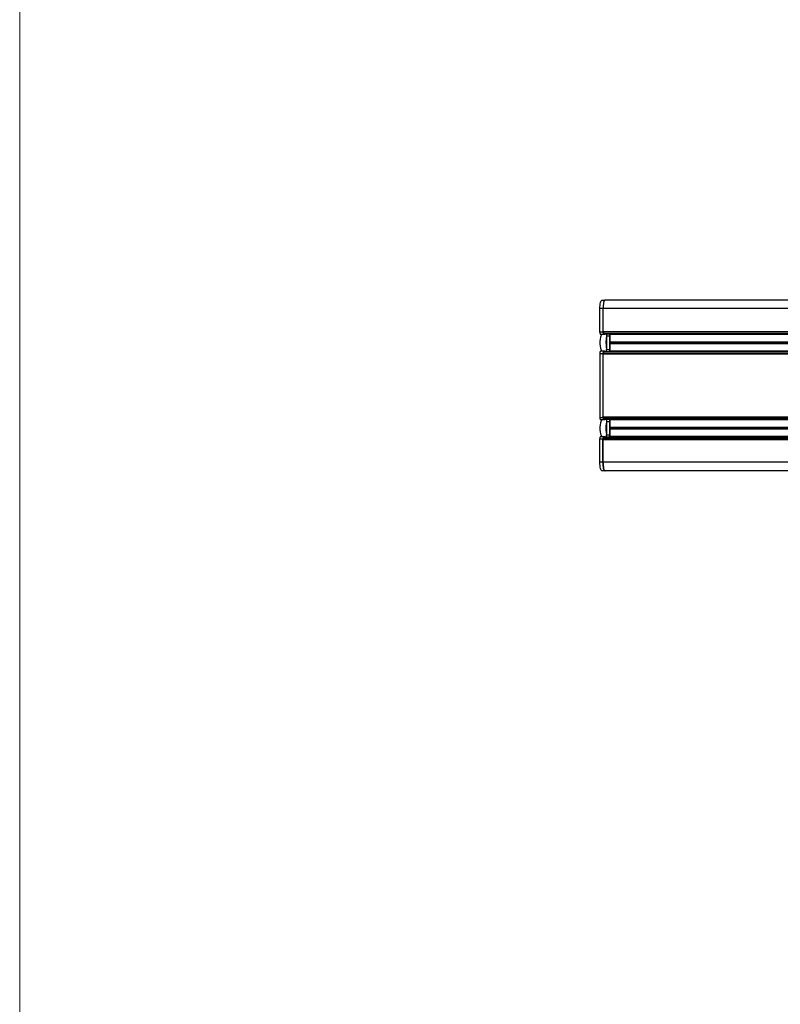
# Model space of a CAD drawing. Units: millimetres. Extents: x 492.9 to 509.4, y 373.1 to 384.8.
# Drawn here: x 492.9 to 494.3, y 381.2 to 383 of the extents above; entities that cross this region are included whole.
import ezdxf

# ---------------------------------------------------------------- set-up
doc = ezdxf.new("R2010")
doc.units = ezdxf.units.MM
doc.layers.add('PDF _Геометрия', color=7, linetype='Continuous')

msp = doc.modelspace()

# ---------------------------------------------------------------- linework, layer by layer
at = {"layer": 'PDF _Геометрия', "lineweight": 18}
msp.add_lwpolyline([(509.3931, 373.1413), (492.8577, 373.1413), (492.8577, 384.8343), (509.3931, 384.8343)], close=True, dxfattribs=at)
at = {"layer": 'PDF _Геометрия', "lineweight": 25}
for points in [[(495.4593, 382.5018), (493.9376, 382.5018), (493.9369, 382.5015), (493.9361, 382.5006), (493.9354, 382.4991), (493.9348, 382.4972), (493.9343, 382.4948), (493.9339, 382.492), (493.9337, 382.4891), (493.9336, 382.486), (493.9336, 382.4427), (493.9279, 382.4427), (493.9279, 382.486)], [(495.4552, 382.486), (493.9336, 382.486), (493.9336, 382.4439), (495.4552, 382.4439)], [(493.9279, 382.4427), (493.9279, 382.4419), (493.928, 382.4412), (493.9281, 382.4405), (493.9282, 382.4399), (493.9283, 382.4394), (493.9285, 382.4391), (493.9287, 382.4388), (493.9289, 382.4388), (493.9346, 382.4388)], [(493.9317, 382.4388), (493.931, 382.4375), (493.9297, 382.4349), (493.9291, 382.4333), (493.9283, 382.4297), (493.928, 382.4255), (493.9279, 382.4209), (493.9283, 382.4166), (493.929, 382.413), (493.9297, 382.4111), (493.931, 382.4085), (493.9317, 382.4073)], [(495.4554, 382.4431), (493.9338, 382.4431), (493.9338, 382.4431), (493.9337, 382.4432), (493.9337, 382.4432), (493.9337, 382.4433), (493.9336, 382.4435), (493.9336, 382.4436), (493.9336, 382.4437), (493.9336, 382.4439)], [(493.9336, 382.4427), (493.9336, 382.4419), (493.9337, 382.4412), (493.9338, 382.4405), (493.9339, 382.4399), (493.934, 382.4394), (493.9342, 382.4391), (493.9344, 382.4388), (493.9346, 382.4388), (493.9371, 382.4388), (493.9373, 382.4388), (493.9375, 382.4391), (493.9376, 382.4392)], [(495.4562, 382.4423), (493.9346, 382.4423), (493.9346, 382.4425), (493.9346, 382.4426), (493.9346, 382.4428), (493.9345, 382.4429), (493.9345, 382.443), (493.9345, 382.443), (493.9345, 382.4431), (493.9344, 382.4431)], [(493.9346, 382.4423), (493.9346, 382.44), (495.4562, 382.44)], [(495.4564, 382.4392), (493.9348, 382.4392), (493.9348, 382.4392), (493.9347, 382.4392), (493.9347, 382.4393), (493.9347, 382.4394), (493.9346, 382.4395), (493.9346, 382.4397), (493.9346, 382.4398), (493.9346, 382.44)], [(493.9399, 382.4392), (493.94, 382.4387), (493.94, 382.4379), (493.94, 382.4371), (493.9401, 382.4364), (493.9401, 382.4356), (493.9458, 382.4356)], [(493.9456, 382.4392), (493.9457, 382.4387), (493.9457, 382.4379), (493.9457, 382.4371), (493.9458, 382.4364), (493.9458, 382.4356), (493.9458, 382.4105), (493.9458, 382.4097), (493.9457, 382.4089), (493.9457, 382.4082), (493.9457, 382.4074), (493.9456, 382.4069)], [(493.9461, 382.4392), (493.9461, 382.4382), (493.9461, 382.4247), (493.9461, 382.4247), (493.9461, 382.4246), (493.9461, 382.4245), (493.9461, 382.4244), (493.9461, 382.4244), (493.9461, 382.4243), (493.9461, 382.4242), (493.9461, 382.4242), (493.9463, 382.4236), (493.9463, 382.4235), (493.9463, 382.4233), (493.9463, 382.4232), (493.9463, 382.423), (493.9463, 382.4229), (493.9463, 382.4227), (493.9463, 382.4226), (493.9463, 382.4225), (495.4599, 382.4225)], [(493.9401, 382.4136), (493.9398, 382.4179), (493.9396, 382.424), (493.9399, 382.4301), (493.9401, 382.4325)], [(493.9401, 382.4356), (493.9401, 382.4105)], [(495.4599, 382.4382), (493.9461, 382.4382)], [(493.9461, 382.4247), (495.4599, 382.4247)], [(495.4599, 382.4242), (493.9461, 382.4242)], [(493.9463, 382.4225), (493.9461, 382.4219), (493.9461, 382.4218), (493.9461, 382.4218), (493.9461, 382.4217), (493.9461, 382.4216), (493.9461, 382.4216), (493.9461, 382.4215), (493.9461, 382.4214), (493.9461, 382.4213), (493.9461, 382.4078), (493.9461, 382.4069)], [(493.9461, 382.4219), (495.4599, 382.4219)], [(495.4599, 382.4213), (493.9461, 382.4213)], [(493.9463, 382.4236), (495.4599, 382.4236)], [(493.9346, 382.4073), (493.9289, 382.4073), (493.9287, 382.4072), (493.9285, 382.407), (493.9283, 382.4066), (493.9282, 382.4061), (493.9281, 382.4055), (493.928, 382.4048), (493.9279, 382.4041), (493.9279, 382.4033), (493.9336, 382.4033)], [(493.9279, 382.4033), (493.9279, 382.2852), (493.9336, 382.2852)], [(493.9376, 382.4069), (493.9375, 382.407), (493.9373, 382.4072), (493.9371, 382.4073), (493.9346, 382.4073), (493.9344, 382.4072), (493.9342, 382.407), (493.934, 382.4066), (493.9339, 382.4061), (493.9338, 382.4055), (493.9337, 382.4048), (493.9336, 382.4041), (493.9336, 382.4033), (493.9336, 382.2852), (493.9336, 382.2845), (493.9337, 382.2837), (493.9338, 382.283), (493.9339, 382.2824), (493.934, 382.282), (493.9342, 382.2816), (493.9344, 382.2814), (493.9346, 382.2813), (493.9371, 382.2813), (493.9373, 382.2814), (493.9375, 382.2816), (493.9376, 382.2817)], [(493.9336, 382.4022), (493.9336, 382.4023), (493.9336, 382.4025), (493.9336, 382.4026), (493.9337, 382.4027), (493.9337, 382.4028), (493.9337, 382.4029), (493.9338, 382.4029), (493.9338, 382.4029), (495.4554, 382.4029)], [(493.9344, 382.4029), (493.9345, 382.403), (493.9345, 382.403), (493.9345, 382.4031), (493.9345, 382.4032), (493.9346, 382.4033), (493.9346, 382.4034), (493.9346, 382.4036), (493.9346, 382.4037), (495.4562, 382.4037)], [(493.9346, 382.4061), (493.9346, 382.4063), (493.9346, 382.4064), (493.9346, 382.4065), (493.9347, 382.4067), (493.9347, 382.4068), (493.9347, 382.4068), (493.9348, 382.4069), (493.9348, 382.4069), (495.4564, 382.4069)], [(495.4562, 382.4061), (493.9346, 382.4061), (493.9346, 382.4037)], [(493.9399, 382.4069), (493.94, 382.4074), (493.94, 382.4082), (493.94, 382.4089), (493.9401, 382.4097), (493.9401, 382.4105), (493.9458, 382.4105)], [(495.4599, 382.4078), (493.9461, 382.4078)], [(495.4552, 382.4022), (493.9336, 382.4022), (493.9336, 382.2864), (495.4552, 382.2864)], [(493.9279, 382.2852), (493.9279, 382.2845), (493.928, 382.2837), (493.9281, 382.283), (493.9282, 382.2824), (493.9283, 382.282), (493.9285, 382.2816), (493.9287, 382.2814), (493.9289, 382.2813), (493.9346, 382.2813)], [(493.9317, 382.2813), (493.931, 382.2801), (493.9297, 382.2775), (493.929, 382.2756), (493.9283, 382.272), (493.9279, 382.2677), (493.9279, 382.2632), (493.9283, 382.2589), (493.929, 382.2553), (493.9297, 382.2536), (493.931, 382.251), (493.9317, 382.2498)], [(495.4554, 382.2856), (493.9338, 382.2856), (493.9338, 382.2856), (493.9337, 382.2857), (493.9337, 382.2858), (493.9337, 382.2859), (493.9336, 382.286), (493.9336, 382.2861), (493.9336, 382.2863), (493.9336, 382.2864)], [(495.4562, 382.2848), (493.9346, 382.2848), (493.9346, 382.285), (493.9346, 382.2851), (493.9346, 382.2853), (493.9345, 382.2854), (493.9345, 382.2855), (493.9345, 382.2856), (493.9345, 382.2856), (493.9344, 382.2856)], [(493.9346, 382.2848), (493.9346, 382.2825)], [(495.4564, 382.2817), (493.9348, 382.2817), (493.9348, 382.2817), (493.9347, 382.2818), (493.9347, 382.2818), (493.9347, 382.2819), (493.9346, 382.282), (493.9346, 382.2822), (493.9346, 382.2823), (493.9346, 382.2825), (495.4562, 382.2825)], [(493.9399, 382.2817), (493.94, 382.2812), (493.94, 382.2804), (493.94, 382.2797), (493.9401, 382.2789), (493.9401, 382.2781), (493.9458, 382.2781)], [(493.9401, 382.2781), (493.9401, 382.253)], [(493.9456, 382.2817), (493.9457, 382.2812), (493.9457, 382.2804), (493.9457, 382.2797), (493.9458, 382.2789), (493.9458, 382.2781), (493.9458, 382.253), (493.9458, 382.2522), (493.9457, 382.2514), (493.9457, 382.2507), (493.9457, 382.2499), (493.9456, 382.2494)], [(493.9461, 382.2817), (493.9461, 382.2808), (493.9461, 382.2673), (493.9461, 382.2672), (493.9461, 382.2671), (493.9461, 382.267), (493.9461, 382.267), (493.9461, 382.2669), (493.9461, 382.2668), (493.9461, 382.2668), (493.9461, 382.2667), (493.9463, 382.2661), (493.9463, 382.266), (493.9463, 382.2658), (493.9463, 382.2657), (493.9463, 382.2656), (493.9463, 382.2654), (493.9463, 382.2653), (493.9463, 382.2651), (493.9463, 382.265), (495.4599, 382.265)], [(495.4599, 382.2808), (493.9461, 382.2808)], [(493.9401, 382.2561), (493.94, 382.2568), (493.9397, 382.2628), (493.9397, 382.2689), (493.9401, 382.2749), (493.9401, 382.275)], [(493.9461, 382.2673), (495.4599, 382.2673)], [(495.4599, 382.2667), (493.9461, 382.2667)], [(493.9463, 382.265), (493.9461, 382.2644), (493.9461, 382.2643), (493.9461, 382.2643), (493.9461, 382.2642), (493.9461, 382.2641), (493.9461, 382.2641), (493.9461, 382.264), (493.9461, 382.2639), (493.9461, 382.2638), (493.9461, 382.2503), (493.9461, 382.2494)], [(493.9461, 382.2644), (495.4599, 382.2644)], [(495.4599, 382.2638), (493.9461, 382.2638)], [(493.9463, 382.2661), (495.4599, 382.2661)], [(493.9376, 382.2494), (493.9375, 382.2495), (493.9373, 382.2497), (493.9371, 382.2498), (493.9346, 382.2498), (493.9344, 382.2497), (493.9342, 382.2495), (493.934, 382.2491), (493.9339, 382.2487), (493.9338, 382.2481), (493.9337, 382.2474), (493.9336, 382.2466), (493.9336, 382.2459), (493.9336, 382.2026), (493.9279, 382.2026), (493.9279, 382.2459)], [(493.9346, 382.2498), (493.9289, 382.2498), (493.9287, 382.2497), (493.9285, 382.2495), (493.9283, 382.2491), (493.9282, 382.2487), (493.9281, 382.2481), (493.928, 382.2474), (493.9279, 382.2466), (493.9279, 382.2459), (493.9336, 382.2459)], [(493.9336, 382.2447), (493.9336, 382.2448), (493.9336, 382.245), (493.9336, 382.2451), (493.9337, 382.2452), (493.9337, 382.2453), (493.9337, 382.2454), (493.9338, 382.2455), (493.9338, 382.2455), (495.4554, 382.2455)], [(495.4552, 382.2026), (493.9336, 382.2026), (493.9336, 382.2447), (495.4552, 382.2447)], [(493.9344, 382.2455), (493.9345, 382.2455), (493.9345, 382.2455), (493.9345, 382.2456), (493.9345, 382.2457), (493.9346, 382.2458), (493.9346, 382.246), (493.9346, 382.2461), (493.9346, 382.2463), (495.4562, 382.2463)], [(493.9346, 382.2486), (493.9346, 382.2488), (493.9346, 382.2489), (493.9346, 382.2491), (493.9347, 382.2492), (493.9347, 382.2493), (493.9347, 382.2493), (493.9348, 382.2494), (493.9348, 382.2494), (495.4564, 382.2494)], [(495.4562, 382.2486), (493.9346, 382.2486), (493.9346, 382.2463)], [(493.9399, 382.2494), (493.94, 382.2499), (493.94, 382.2507), (493.94, 382.2514), (493.9401, 382.2522), (493.9401, 382.253), (493.9458, 382.253)], [(495.4599, 382.2503), (493.9461, 382.2503)], [(495.4593, 382.1868), (493.9376, 382.1868), (493.9369, 382.1871), (493.9361, 382.188), (493.9354, 382.1895), (493.9348, 382.1914), (493.9343, 382.1938), (493.9339, 382.1965), (493.9337, 382.1995), (493.9336, 382.2026), (493.9337, 382.1995), (493.9339, 382.1965), (493.9343, 382.1938), (493.9348, 382.1914), (493.9354, 382.1895), (493.9361, 382.188), (493.9369, 382.1871), (493.9376, 382.1868), (493.932, 382.1868), (493.9312, 382.1871), (493.9304, 382.188), (493.9297, 382.1895), (493.9291, 382.1914), (493.9286, 382.1938), (493.9282, 382.1965), (493.928, 382.1995), (493.9279, 382.2026)]]:
    msp.add_lwpolyline(points, dxfattribs=at)
msp.add_lwpolyline([(493.9376, 382.5018), (493.9369, 382.5015), (493.9361, 382.5006), (493.9354, 382.4991), (493.9348, 382.4972), (493.9343, 382.4948), (493.9339, 382.492), (493.9337, 382.4891), (493.9336, 382.486), (493.9279, 382.486), (493.928, 382.4891), (493.9282, 382.492), (493.9286, 382.4948), (493.9291, 382.4972), (493.9297, 382.4991), (493.9304, 382.5006), (493.9312, 382.5015), (493.932, 382.5018)], close=True, dxfattribs=at)

doc.saveas('drawing.dxf')
